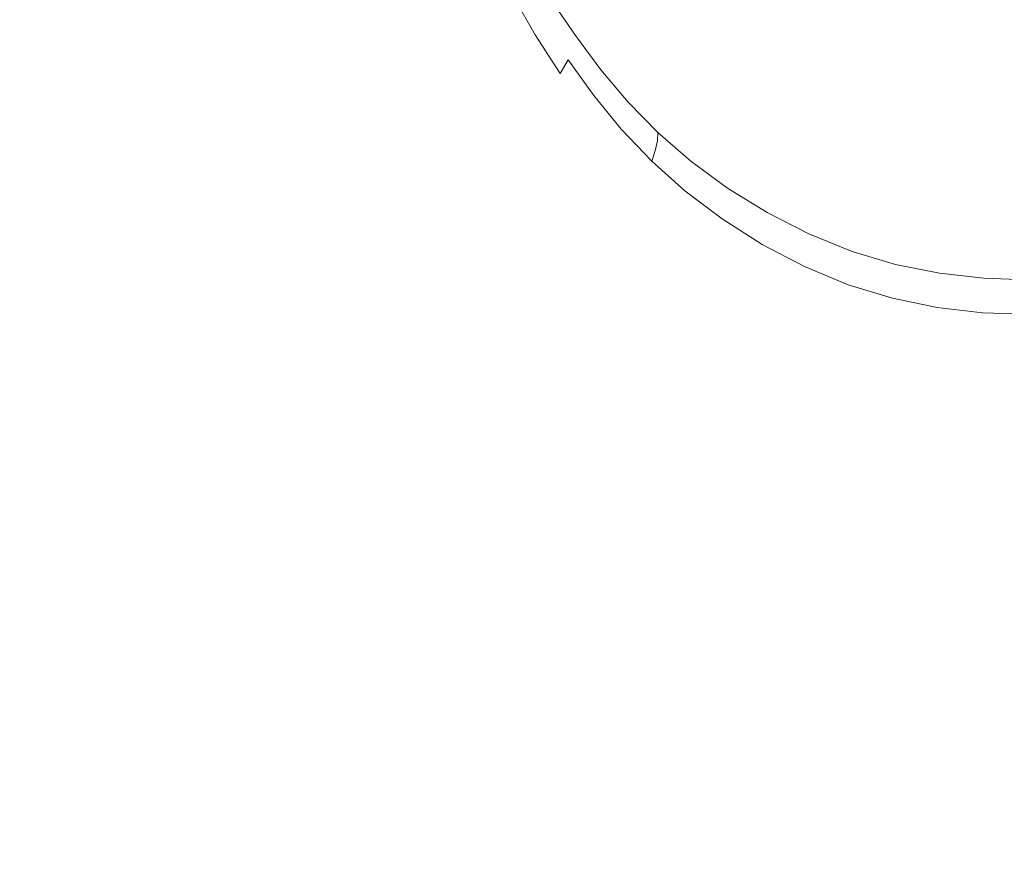
# Model space of a CAD drawing. Extents: x -189 to 188, y -561 to 0.
# Drawn here: x -69 to -2, y -395 to -338 of the extents above; entities that cross this region are included whole.
import ezdxf

# ---------------------------------------------------------------- set-up
doc = ezdxf.new("R2010")
doc.units = 0
doc.header["$LTSCALE"] = 500
doc.header["$MEASUREMENT"] = 0
doc.layers.add('EXC-CERAMIKA', color=7, linetype='Continuous')
doc.layers.add('EXC-DESKA', color=7, linetype='Continuous')

msp = doc.modelspace()

# ---------------------------------------------------------------- linework, layer by layer
at = {"layer": 'EXC-CERAMIKA', "lineweight": 0}
for points, invisible_edges in [([(-50.925, -336.679, -245.107), (-35.034, -321.015, -245.107), (-35.393, -338.636, -245.107), (-50.925, -336.679, -245.107)], 15), ([(-22.003, -322.382, -245.107), (-35.393, -338.636, -245.107), (-35.034, -321.015, -245.107), (-22.003, -322.382, -245.107)], 15), ([(-35.393, -338.636, -245.107), (-22.003, -322.382, -245.107), (-22.315, -340.111, -245.107), (-35.393, -338.636, -245.107)], 15), ([(-10.706, -323.246, -245.107), (-22.315, -340.111, -245.107), (-22.003, -322.382, -245.107), (-10.706, -323.246, -245.107)], 15), ([(-22.315, -340.111, -245.107), (-10.706, -323.246, -245.107), (-10.878, -341.044, -245.107), (-22.315, -340.111, -245.107)], 15), ([(-0.253, -323.55, -245.107), (-10.878, -341.044, -245.107), (-10.706, -323.246, -245.107), (-0.253, -323.55, -245.107)], 15), ([(-10.878, -341.044, -245.107), (-0.253, -323.55, -245.107), (-0.253, -341.375, -245.107), (-10.878, -341.044, -245.107)], 15), ([(-66.3, -336.392, -157.404), (-77.112, -332.031, -148.196), (-76.596, -341.904, -148.741), (-66.3, -336.392, -157.404)], 15), ([(-45.862, -342.089, -169.687), (-42.628, -333.412, -172.721), (-47.393, -337.544, -169.581), (-45.862, -342.089, -169.687)], 15), ([(-42.628, -333.412, -172.721), (-45.862, -342.089, -169.687), (-41.175, -337.322, -172.777), (-42.628, -333.412, -172.721)], 15), ([(-50.925, -336.679, -245.107), (-69.503, -351.044, -245.107), (-69.753, -334.296, -245.107), (-50.925, -336.679, -245.107)], 15), ([(-39.565, -340.9, -172.816), (-38.409, -334.5, -174.729), (-41.175, -337.322, -172.777), (-39.565, -340.9, -172.816)], 15), ([(-38.409, -334.5, -174.729), (-39.565, -340.9, -172.816), (-36.862, -337.734, -174.748), (-38.409, -334.5, -174.729)], 15), ([(-33.893, -338.914, -176.063), (-34.925, -335.318, -177.247), (-35.503, -336.093, -176.058), (-33.893, -338.914, -176.063)], 11), ([(-33.003, -337.441, -178.816), (-34.925, -335.318, -177.247), (-33.331, -338.062, -177.249), (-33.003, -337.441, -178.816)], 15), ([(-34.925, -335.318, -177.247), (-33.893, -338.914, -176.063), (-33.331, -338.062, -177.249), (-34.925, -335.318, -177.247)], 15), ([(-76.596, -341.904, -148.741), (-65.237, -344.298, -157.825), (-66.3, -336.392, -157.404), (-76.596, -341.904, -148.741)], 15), ([(-69.503, -351.044, -245.107), (-50.925, -336.679, -245.107), (-51.065, -353.322, -245.107), (-69.503, -351.044, -245.107)], 15), ([(-56.081, -337.826, -164.522), (-66.3, -336.392, -157.404), (-65.237, -344.298, -157.825), (-56.081, -337.826, -164.522)], 15), ([(-35.393, -338.636, -245.107), (-51.065, -353.322, -245.107), (-50.925, -336.679, -245.107), (-35.393, -338.636, -245.107)], 15), ([(-35.221, -340.718, -174.76), (-35.503, -336.093, -176.058), (-36.862, -337.734, -174.748), (-35.221, -340.718, -174.76)], 15), ([(-35.503, -336.093, -176.058), (-35.221, -340.718, -174.76), (-33.893, -338.914, -176.063), (-35.503, -336.093, -176.058)], 15), ([(-32.846, -336.955, -180.905), (-31.143, -338.974, -183.659), (-32.8, -336.521, -183.659), (-32.846, -336.955, -180.905)], 13), ([(-44.143, -346.251, -169.76), (-41.175, -337.322, -172.777), (-45.862, -342.089, -169.687), (-44.143, -346.251, -169.76)], 15), ([(-41.175, -337.322, -172.777), (-44.143, -346.251, -169.76), (-39.565, -340.9, -172.816), (-41.175, -337.322, -172.777)], 15), ([(-33.003, -337.441, -178.816), (-31.175, -339.437, -180.905), (-32.846, -336.955, -180.905), (-33.003, -337.441, -178.816)], 15), ([(-31.143, -338.974, -183.659), (-32.846, -336.955, -180.905), (-31.175, -339.437, -180.905), (-31.143, -338.974, -183.659)], 15), ([(-65.237, -344.298, -157.825), (-54.69, -343.871, -164.773), (-56.081, -337.826, -164.522), (-65.237, -344.298, -157.825)], 15), ([(-47.393, -337.544, -169.581), (-56.081, -337.826, -164.522), (-54.69, -343.871, -164.773), (-47.393, -337.544, -169.581)], 15), ([(-54.69, -343.871, -164.773), (-45.862, -342.089, -169.687), (-47.393, -337.544, -169.581), (-54.69, -343.871, -164.773)], 15), ([(-37.815, -344.199, -172.84), (-36.862, -337.734, -174.748), (-39.565, -340.9, -172.816), (-37.815, -344.199, -172.84)], 15), ([(-36.862, -337.734, -174.748), (-37.815, -344.199, -172.84), (-35.221, -340.718, -174.76), (-36.862, -337.734, -174.748)], 15), ([(-33.331, -338.062, -177.249), (-31.331, -339.957, -178.816), (-33.003, -337.441, -178.816), (-33.331, -338.062, -177.249)], 15), ([(-31.175, -339.437, -180.905), (-33.003, -337.441, -178.816), (-31.331, -339.957, -178.816), (-31.175, -339.437, -180.905)], 15), ([(-51.065, -353.322, -245.107), (-35.393, -338.636, -245.107), (-35.69, -355.205, -245.107), (-51.065, -353.322, -245.107)], 15), ([(-22.315, -340.111, -245.107), (-35.69, -355.205, -245.107), (-35.393, -338.636, -245.107), (-22.315, -340.111, -245.107)], 15), ([(-32.19, -341.548, -176.066), (-33.331, -338.062, -177.249), (-33.893, -338.914, -176.063), (-32.19, -341.548, -176.066)], 11), ([(-31.331, -339.957, -178.816), (-33.331, -338.062, -177.249), (-31.643, -340.63, -177.251), (-31.331, -339.957, -178.816)], 15), ([(-33.331, -338.062, -177.249), (-32.19, -341.548, -176.066), (-31.643, -340.63, -177.251), (-33.331, -338.062, -177.249)], 13), ([(-33.44, -343.5, -174.766), (-33.893, -338.914, -176.063), (-35.221, -340.718, -174.76), (-33.44, -343.5, -174.766)], 15), ([(-33.893, -338.914, -176.063), (-33.44, -343.5, -174.766), (-32.19, -341.548, -176.066), (-33.893, -338.914, -176.063)], 15), ([(-31.175, -339.437, -180.905), (-29.409, -341.302, -183.659), (-31.143, -338.974, -183.659), (-31.175, -339.437, -180.905)], 13), ([(-31.643, -340.63, -177.251), (-29.596, -342.347, -178.817), (-31.331, -339.957, -178.816), (-31.643, -340.63, -177.251)], 15), ([(-31.331, -339.957, -178.816), (-29.44, -341.794, -180.905), (-31.175, -339.437, -180.905), (-31.331, -339.957, -178.816)], 15), ([(-29.44, -341.794, -180.905), (-31.331, -339.957, -178.816), (-29.596, -342.347, -178.817), (-29.44, -341.794, -180.905)], 15), ([(-29.409, -341.302, -183.659), (-31.175, -339.437, -180.905), (-29.44, -341.794, -180.905), (-29.409, -341.302, -183.659)], 15), ([(-35.94, -347.267, -172.853), (-35.221, -340.718, -174.76), (-37.815, -344.199, -172.84), (-35.94, -347.267, -172.853)], 15), ([(-35.221, -340.718, -174.76), (-35.94, -347.267, -172.853), (-33.44, -343.5, -174.766), (-35.221, -340.718, -174.76)], 15), ([(-35.69, -355.205, -245.107), (-22.315, -340.111, -245.107), (-22.596, -356.63, -245.107), (-35.69, -355.205, -245.107)], 15), ([(-30.393, -344.044, -176.068), (-31.643, -340.63, -177.251), (-32.19, -341.548, -176.066), (-30.393, -344.044, -176.068)], 15), ([(-29.596, -342.347, -178.817), (-31.643, -340.63, -177.251), (-29.893, -343.064, -177.251), (-29.596, -342.347, -178.817)], 13), ([(-31.643, -340.63, -177.251), (-30.393, -344.044, -176.068), (-29.893, -343.064, -177.251), (-31.643, -340.63, -177.251)], 15), ([(-10.878, -341.044, -245.107), (-22.596, -356.63, -245.107), (-22.315, -340.111, -245.107), (-10.878, -341.044, -245.107)], 15), ([(-42.268, -350.083, -169.805), (-39.565, -340.9, -172.816), (-44.143, -346.251, -169.76), (-42.268, -350.083, -169.805)], 15), ([(-39.565, -340.9, -172.816), (-42.268, -350.083, -169.805), (-37.815, -344.199, -172.84), (-39.565, -340.9, -172.816)], 15), ([(-29.44, -341.794, -180.905), (-27.55, -343.507, -183.659), (-29.409, -341.302, -183.659), (-29.44, -341.794, -180.905)], 13), ([(-22.596, -356.63, -245.107), (-10.878, -341.044, -245.107), (-11.065, -357.535, -245.107), (-22.596, -356.63, -245.107)], 15), ([(-0.253, -341.375, -245.107), (-11.065, -357.535, -245.107), (-10.878, -341.044, -245.107), (-0.253, -341.375, -245.107)], 15), ([(-11.065, -357.535, -245.107), (-0.253, -341.375, -245.107), (-0.253, -357.857, -245.107), (-11.065, -357.535, -245.107)], 15), ([(-65.237, -344.298, -157.825), (-76.596, -341.904, -148.741), (-75.518, -351.361, -149.264), (-65.237, -344.298, -157.825)], 15), ([(-31.596, -346.128, -174.769), (-32.19, -341.548, -176.066), (-33.44, -343.5, -174.766), (-31.596, -346.128, -174.769)], 15), ([(-32.19, -341.548, -176.066), (-31.596, -346.128, -174.769), (-30.393, -344.044, -176.068), (-32.19, -341.548, -176.066)], 15), ([(-29.596, -342.347, -178.817), (-27.581, -344.025, -180.905), (-29.44, -341.794, -180.905), (-29.596, -342.347, -178.817)], 15), ([(-27.55, -343.507, -183.659), (-29.44, -341.794, -180.905), (-27.581, -344.025, -180.905), (-27.55, -343.507, -183.659)], 15), ([(-45.862, -342.089, -169.687), (-54.69, -343.871, -164.773), (-53.065, -349.394, -164.955), (-45.862, -342.089, -169.687)], 15), ([(-53.065, -349.394, -164.955), (-44.143, -346.251, -169.76), (-45.862, -342.089, -169.687), (-53.065, -349.394, -164.955)], 15), ([(-29.893, -343.064, -177.251), (-27.721, -344.611, -178.817), (-29.596, -342.347, -178.817), (-29.893, -343.064, -177.251)], 15), ([(-27.581, -344.025, -180.905), (-29.596, -342.347, -178.817), (-27.721, -344.611, -178.817), (-27.581, -344.025, -180.905)], 15), ([(-28.487, -346.406, -176.068), (-29.893, -343.064, -177.251), (-30.393, -344.044, -176.068), (-28.487, -346.406, -176.068)], 15), ([(-27.721, -344.611, -178.817), (-29.893, -343.064, -177.251), (-28.018, -345.367, -177.251), (-27.721, -344.611, -178.817)], 13), ([(-29.893, -343.064, -177.251), (-28.487, -346.406, -176.068), (-28.018, -345.367, -177.251), (-29.893, -343.064, -177.251)], 15), ([(-54.69, -343.871, -164.773), (-65.237, -344.298, -157.825), (-63.815, -351.669, -158.187), (-54.69, -343.871, -164.773)], 15), ([(-63.815, -351.669, -158.187), (-53.065, -349.394, -164.955), (-54.69, -343.871, -164.773), (-63.815, -351.669, -158.187)], 15), ([(-33.956, -350.156, -172.859), (-33.44, -343.5, -174.766), (-35.94, -347.267, -172.853), (-33.956, -350.156, -172.859)], 15), ([(-33.44, -343.5, -174.766), (-33.956, -350.156, -172.859), (-31.596, -346.128, -174.769), (-33.44, -343.5, -174.766)], 15), ([(-29.596, -348.609, -174.77), (-30.393, -344.044, -176.068), (-31.596, -346.128, -174.769), (-29.596, -348.609, -174.77)], 15), ([(-30.393, -344.044, -176.068), (-29.596, -348.609, -174.77), (-28.487, -346.406, -176.068), (-30.393, -344.044, -176.068)], 15), ([(-27.721, -344.611, -178.817), (-25.55, -346.134, -180.905), (-27.581, -344.025, -180.905), (-27.721, -344.611, -178.817)], 15), ([(-27.581, -344.025, -180.905), (-25.518, -345.589, -183.659), (-27.55, -343.507, -183.659), (-27.581, -344.025, -180.905)], 13), ([(-25.518, -345.589, -183.659), (-27.581, -344.025, -180.905), (-25.55, -346.134, -180.905), (-25.518, -345.589, -183.659)], 15), ([(-75.518, -351.361, -149.264), (-63.815, -351.669, -158.187), (-65.237, -344.298, -157.825), (-75.518, -351.361, -149.264)], 15), ([(-40.206, -353.634, -169.831), (-37.815, -344.199, -172.84), (-42.268, -350.083, -169.805), (-40.206, -353.634, -169.831)], 15), ([(-37.815, -344.199, -172.84), (-40.206, -353.634, -169.831), (-35.94, -347.267, -172.853), (-37.815, -344.199, -172.84)], 15), ([(-28.018, -345.367, -177.251), (-25.69, -346.746, -178.817), (-27.721, -344.611, -178.817), (-28.018, -345.367, -177.251)], 15), ([(-25.55, -346.134, -180.905), (-27.721, -344.611, -178.817), (-25.69, -346.746, -178.817), (-25.55, -346.134, -180.905)], 15), ([(-26.393, -348.626, -176.068), (-28.018, -345.367, -177.251), (-28.487, -346.406, -176.068), (-26.393, -348.626, -176.068)], 15), ([(-25.69, -346.746, -178.817), (-28.018, -345.367, -177.251), (-25.94, -347.539, -177.251), (-25.69, -346.746, -178.817)], 13), ([(-28.018, -345.367, -177.251), (-26.393, -348.626, -176.068), (-25.94, -347.539, -177.251), (-28.018, -345.367, -177.251)], 15), ([(-25.55, -346.134, -180.905), (-23.284, -347.55, -183.659), (-25.518, -345.589, -183.659), (-25.55, -346.134, -180.905)], 9), ([(-44.143, -346.251, -169.76), (-53.065, -349.394, -164.955), (-51.175, -354.449, -165.079), (-44.143, -346.251, -169.76)], 15), ([(-51.175, -354.449, -165.079), (-42.268, -350.083, -169.805), (-44.143, -346.251, -169.76), (-51.175, -354.449, -165.079)], 15), ([(-31.8, -352.867, -172.861), (-31.596, -346.128, -174.769), (-33.956, -350.156, -172.859), (-31.8, -352.867, -172.861)], 15), ([(-31.596, -346.128, -174.769), (-31.8, -352.867, -172.861), (-29.596, -348.609, -174.77), (-31.596, -346.128, -174.769)], 15), ([(-27.425, -350.939, -174.769), (-28.487, -346.406, -176.068), (-29.596, -348.609, -174.77), (-27.425, -350.939, -174.769)], 15), ([(-28.487, -346.406, -176.068), (-27.425, -350.939, -174.769), (-26.393, -348.626, -176.068), (-28.487, -346.406, -176.068)], 15), ([(-25.94, -347.539, -177.251), (-23.425, -348.755, -178.817), (-25.69, -346.746, -178.817), (-25.94, -347.539, -177.251)], 11), ([(-25.69, -346.746, -178.817), (-23.315, -348.119, -180.905), (-25.55, -346.134, -180.905), (-25.69, -346.746, -178.817)], 11), ([(-23.315, -348.119, -180.905), (-25.69, -346.746, -178.817), (-23.425, -348.755, -178.817), (-23.315, -348.119, -180.905)], 15), ([(-23.284, -347.55, -183.659), (-25.55, -346.134, -180.905), (-23.315, -348.119, -180.905), (-23.284, -347.55, -183.659)], 15), ([(-37.971, -356.958, -169.842), (-35.94, -347.267, -172.853), (-40.206, -353.634, -169.831), (-37.971, -356.958, -169.842)], 15), ([(-35.94, -347.267, -172.853), (-37.971, -356.958, -169.842), (-33.956, -350.156, -172.859), (-35.94, -347.267, -172.853)], 15), ([(-24.096, -350.714, -176.067), (-25.94, -347.539, -177.251), (-26.393, -348.626, -176.068), (-24.096, -350.714, -176.067)], 15), ([(-23.425, -348.755, -178.817), (-25.94, -347.539, -177.251), (-23.675, -349.582, -177.251), (-23.425, -348.755, -178.817)], 13), ([(-25.94, -347.539, -177.251), (-24.096, -350.714, -176.067), (-23.675, -349.582, -177.251), (-25.94, -347.539, -177.251)], 15), ([(-23.315, -348.119, -180.905), (-20.768, -349.39, -183.659), (-23.284, -347.55, -183.659), (-23.315, -348.119, -180.905)], 13), ([(-29.471, -355.402, -172.859), (-29.596, -348.609, -174.77), (-31.8, -352.867, -172.861), (-29.471, -355.402, -172.859)], 15), ([(-29.596, -348.609, -174.77), (-29.471, -355.402, -172.859), (-27.425, -350.939, -174.769), (-29.596, -348.609, -174.77)], 15), ([(-25.05, -353.121, -174.769), (-26.393, -348.626, -176.068), (-27.425, -350.939, -174.769), (-25.05, -353.121, -174.769)], 15), ([(-26.393, -348.626, -176.068), (-25.05, -353.121, -174.769), (-24.096, -350.714, -176.067), (-26.393, -348.626, -176.068)], 15), ([(-23.675, -349.582, -177.251), (-20.925, -350.638, -178.817), (-23.425, -348.755, -178.817), (-23.675, -349.582, -177.251)], 15), ([(-23.425, -348.755, -178.817), (-20.815, -349.976, -180.905), (-23.315, -348.119, -180.905), (-23.425, -348.755, -178.817)], 15), ([(-20.815, -349.976, -180.905), (-23.425, -348.755, -178.817), (-20.925, -350.638, -178.817), (-20.815, -349.976, -180.905)], 15), ([(-20.768, -349.39, -183.659), (-23.315, -348.119, -180.905), (-20.815, -349.976, -180.905), (-20.768, -349.39, -183.659)], 15), ([(-53.065, -349.394, -164.955), (-63.815, -351.669, -158.187), (-62.034, -358.402, -158.449), (-53.065, -349.394, -164.955)], 15), ([(-62.034, -358.402, -158.449), (-51.175, -354.449, -165.079), (-53.065, -349.394, -164.955), (-62.034, -358.402, -158.449)], 15), ([(-20.815, -349.976, -180.905), (-18.065, -351.06, -183.659), (-20.768, -349.39, -183.659), (-20.815, -349.976, -180.905)], 13), ([(-42.268, -350.083, -169.805), (-51.175, -354.449, -165.079), (-49.065, -359.095, -165.157), (-42.268, -350.083, -169.805)], 15), ([(-49.065, -359.095, -165.157), (-40.206, -353.634, -169.831), (-42.268, -350.083, -169.805), (-49.065, -359.095, -165.157)], 15), ([(-21.503, -352.666, -176.068), (-23.675, -349.582, -177.251), (-24.096, -350.714, -176.067), (-21.503, -352.666, -176.068)], 15), ([(-20.925, -350.638, -178.817), (-23.675, -349.582, -177.251), (-21.143, -351.494, -177.251), (-20.925, -350.638, -178.817)], 13), ([(-23.675, -349.582, -177.251), (-21.503, -352.666, -176.068), (-21.143, -351.494, -177.251), (-23.675, -349.582, -177.251)], 15), ([(-20.925, -350.638, -178.817), (-18.096, -351.667, -180.905), (-20.815, -349.976, -180.905), (-20.925, -350.638, -178.817)], 15), ([(-18.065, -351.06, -183.659), (-20.815, -349.976, -180.905), (-18.096, -351.667, -180.905), (-18.065, -351.06, -183.659)], 15), ([(-35.565, -360.064, -169.844), (-33.956, -350.156, -172.859), (-37.971, -356.958, -169.842), (-35.565, -360.064, -169.844)], 15), ([(-33.956, -350.156, -172.859), (-35.565, -360.064, -169.844), (-31.8, -352.867, -172.861), (-33.956, -350.156, -172.859)], 15), ([(-22.409, -355.154, -174.769), (-24.096, -350.714, -176.067), (-25.05, -353.121, -174.769), (-22.409, -355.154, -174.769)], 15), ([(-24.096, -350.714, -176.067), (-22.409, -355.154, -174.769), (-21.503, -352.666, -176.068), (-24.096, -350.714, -176.067)], 15), ([(-21.143, -351.494, -177.251), (-18.206, -352.349, -178.817), (-20.925, -350.638, -178.817), (-21.143, -351.494, -177.251)], 15), ([(-18.096, -351.667, -180.905), (-20.925, -350.638, -178.817), (-18.206, -352.349, -178.817), (-18.096, -351.667, -180.905)], 15), ([(-87.846, -364.941, -245.107), (-69.503, -351.044, -245.107), (-68.987, -367.035, -245.107), (-87.846, -364.941, -245.107)], 15), ([(-63.815, -351.669, -158.187), (-75.518, -351.361, -149.264), (-73.987, -360.214, -149.714), (-63.815, -351.669, -158.187)], 15), ([(-51.065, -353.322, -245.107), (-68.987, -367.035, -245.107), (-69.503, -351.044, -245.107), (-51.065, -353.322, -245.107)], 15), ([(-26.94, -357.767, -172.858), (-27.425, -350.939, -174.769), (-29.471, -355.402, -172.859), (-26.94, -357.767, -172.858)], 15), ([(-27.425, -350.939, -174.769), (-26.94, -357.767, -172.858), (-25.05, -353.121, -174.769), (-27.425, -350.939, -174.769)], 15), ([(-18.096, -351.667, -180.905), (-15.221, -352.515, -183.659), (-18.065, -351.06, -183.659), (-18.096, -351.667, -180.905)], 13), ([(-73.987, -360.214, -149.714), (-62.034, -358.402, -158.449), (-63.815, -351.669, -158.187), (-73.987, -360.214, -149.714)], 15), ([(-18.753, -354.435, -176.069), (-21.143, -351.494, -177.251), (-21.503, -352.666, -176.068), (-18.753, -354.435, -176.069)], 15), ([(-18.206, -352.349, -178.817), (-21.143, -351.494, -177.251), (-18.409, -353.232, -177.252), (-18.206, -352.349, -178.817)], 13), ([(-21.143, -351.494, -177.251), (-18.753, -354.435, -176.069), (-18.409, -353.232, -177.252), (-21.143, -351.494, -177.251)], 15), ([(-18.206, -352.349, -178.817), (-15.237, -353.14, -180.905), (-18.096, -351.667, -180.905), (-18.206, -352.349, -178.817)], 15), ([(-15.221, -352.515, -183.659), (-18.096, -351.667, -180.905), (-15.237, -353.14, -180.905), (-15.221, -352.515, -183.659)], 15), ([(-19.565, -356.996, -174.771), (-21.503, -352.666, -176.068), (-22.409, -355.154, -174.769), (-19.565, -356.996, -174.771)], 15), ([(-21.503, -352.666, -176.068), (-19.565, -356.996, -174.771), (-18.753, -354.435, -176.069), (-21.503, -352.666, -176.068)], 15), ([(-18.409, -353.232, -177.252), (-15.346, -353.839, -178.817), (-18.206, -352.349, -178.817), (-18.409, -353.232, -177.252)], 15), ([(-15.237, -353.14, -180.905), (-18.206, -352.349, -178.817), (-15.346, -353.839, -178.817), (-15.237, -353.14, -180.905)], 15), ([(-15.237, -353.14, -180.905), (-12.268, -353.71, -183.659), (-15.221, -352.515, -183.659), (-15.237, -353.14, -180.905)], 13), ([(-68.987, -367.035, -245.107), (-51.065, -353.322, -245.107), (-51.065, -369.042, -245.107), (-68.987, -367.035, -245.107)], 15), ([(-35.69, -355.205, -245.107), (-51.065, -369.042, -245.107), (-51.065, -353.322, -245.107), (-35.69, -355.205, -245.107)], 15), ([(-32.971, -362.949, -169.842), (-31.8, -352.867, -172.861), (-35.565, -360.064, -169.844), (-32.971, -362.949, -169.842)], 15), ([(-31.8, -352.867, -172.861), (-32.971, -362.949, -169.842), (-29.471, -355.402, -172.859), (-31.8, -352.867, -172.861)], 15), ([(-24.143, -359.96, -172.859), (-25.05, -353.121, -174.769), (-26.94, -357.767, -172.858), (-24.143, -359.96, -172.859)], 15), ([(-25.05, -353.121, -174.769), (-24.143, -359.96, -172.859), (-22.409, -355.154, -174.769), (-25.05, -353.121, -174.769)], 15), ([(-15.831, -355.978, -176.07), (-18.409, -353.232, -177.252), (-18.753, -354.435, -176.069), (-15.831, -355.978, -176.07)], 15), ([(-15.346, -353.839, -178.817), (-18.409, -353.232, -177.252), (-15.518, -354.742, -177.253), (-15.346, -353.839, -178.817)], 13), ([(-18.409, -353.232, -177.252), (-15.831, -355.978, -176.07), (-15.518, -354.742, -177.253), (-18.409, -353.232, -177.252)], 15), ([(-15.346, -353.839, -178.817), (-12.284, -354.349, -180.906), (-15.237, -353.14, -180.905), (-15.346, -353.839, -178.817)], 15), ([(-12.268, -353.71, -183.659), (-15.237, -353.14, -180.905), (-12.284, -354.349, -180.906), (-12.268, -353.71, -183.659)], 15), ([(-40.206, -353.634, -169.831), (-49.065, -359.095, -165.157), (-46.706, -363.386, -165.201), (-40.206, -353.634, -169.831)], 15), ([(-46.706, -363.386, -165.201), (-37.971, -356.958, -169.842), (-40.206, -353.634, -169.831), (-46.706, -363.386, -165.201)], 15), ([(-15.518, -354.742, -177.253), (-12.378, -355.062, -178.818), (-15.346, -353.839, -178.817), (-15.518, -354.742, -177.253)], 15), ([(-12.284, -354.349, -180.906), (-15.346, -353.839, -178.817), (-12.378, -355.062, -178.818), (-12.284, -354.349, -180.906)], 15), ([(-12.284, -354.349, -180.906), (-9.3, -354.597, -183.659), (-12.268, -353.71, -183.659), (-12.284, -354.349, -180.906)], 13), ([(-51.175, -354.449, -165.079), (-62.034, -358.402, -158.449), (-59.925, -364.56, -158.629), (-51.175, -354.449, -165.079)], 15), ([(-59.925, -364.56, -158.629), (-49.065, -359.095, -165.157), (-51.175, -354.449, -165.079), (-59.925, -364.56, -158.629)], 15), ([(-16.55, -358.599, -174.774), (-18.753, -354.435, -176.069), (-19.565, -356.996, -174.771), (-16.55, -358.599, -174.774)], 15), ([(-18.753, -354.435, -176.069), (-16.55, -358.599, -174.774), (-15.831, -355.978, -176.07), (-18.753, -354.435, -176.069)], 15), ([(-12.8, -357.244, -176.072), (-15.518, -354.742, -177.253), (-15.831, -355.978, -176.07), (-12.8, -357.244, -176.072)], 15), ([(-12.378, -355.062, -178.818), (-15.518, -354.742, -177.253), (-12.534, -355.984, -177.254), (-12.378, -355.062, -178.818)], 13), ([(-15.518, -354.742, -177.253), (-12.8, -357.244, -176.072), (-12.534, -355.984, -177.254), (-15.518, -354.742, -177.253)], 15), ([(-12.378, -355.062, -178.818), (-9.315, -355.244, -180.906), (-12.284, -354.349, -180.906), (-12.378, -355.062, -178.818)], 15), ([(-9.3, -354.597, -183.659), (-12.284, -354.349, -180.906), (-9.315, -355.244, -180.906), (-9.3, -354.597, -183.659)], 15), ([(-9.315, -355.244, -180.906), (-6.3, -355.199, -183.659), (-9.3, -354.597, -183.659), (-9.315, -355.244, -180.906)], 13), ([(-51.065, -369.042, -245.107), (-35.69, -355.205, -245.107), (-35.925, -370.712, -245.107), (-51.065, -369.042, -245.107)], 15), ([(-22.596, -356.63, -245.107), (-35.925, -370.712, -245.107), (-35.69, -355.205, -245.107), (-22.596, -356.63, -245.107)], 15), ([(-30.159, -365.621, -169.839), (-29.471, -355.402, -172.859), (-32.971, -362.949, -169.842), (-30.159, -365.621, -169.839)], 15), ([(-29.471, -355.402, -172.859), (-30.159, -365.621, -169.839), (-26.94, -357.767, -172.858), (-29.471, -355.402, -172.859)], 15), ([(-21.143, -361.939, -172.863), (-22.409, -355.154, -174.769), (-24.143, -359.96, -172.859), (-21.143, -361.939, -172.863)], 15), ([(-22.409, -355.154, -174.769), (-21.143, -361.939, -172.863), (-19.565, -356.996, -174.771), (-22.409, -355.154, -174.769)], 15), ([(-12.534, -355.984, -177.254), (-9.378, -355.97, -178.818), (-12.378, -355.062, -178.818), (-12.534, -355.984, -177.254)], 15), ([(-9.315, -355.244, -180.906), (-12.378, -355.062, -178.818), (-9.378, -355.97, -178.818), (-9.315, -355.244, -180.906)], 15), ([(-9.378, -355.97, -178.818), (-6.315, -355.855, -180.906), (-9.315, -355.244, -180.906), (-9.378, -355.97, -178.818)], 15), ([(-6.3, -355.199, -183.659), (-9.315, -355.244, -180.906), (-6.315, -355.855, -180.906), (-6.3, -355.199, -183.659)], 15), ([(-6.315, -355.855, -180.906), (-3.284, -355.542, -183.659), (-6.3, -355.199, -183.659), (-6.315, -355.855, -180.906)], 13), ([(-13.409, -359.916, -174.779), (-15.831, -355.978, -176.07), (-16.55, -358.599, -174.774), (-13.409, -359.916, -174.779)], 15), ([(-15.831, -355.978, -176.07), (-13.409, -359.916, -174.779), (-12.8, -357.244, -176.072), (-15.831, -355.978, -176.07)], 15), ([(-12.8, -357.244, -176.072), (-9.503, -356.908, -177.255), (-12.534, -355.984, -177.254), (-12.8, -357.244, -176.072)], 15), ([(-9.378, -355.97, -178.818), (-12.534, -355.984, -177.254), (-9.503, -356.908, -177.255), (-9.378, -355.97, -178.818)], 13), ([(-9.503, -356.908, -177.255), (-6.346, -356.587, -178.819), (-9.378, -355.97, -178.818), (-9.503, -356.908, -177.255)], 15), ([(-6.315, -355.855, -180.906), (-9.378, -355.97, -178.818), (-6.346, -356.587, -178.819), (-6.315, -355.855, -180.906)], 15), ([(-6.346, -356.587, -178.819), (-3.315, -356.201, -180.906), (-6.315, -355.855, -180.906), (-6.346, -356.587, -178.819)], 15), ([(-3.284, -355.542, -183.659), (-6.315, -355.855, -180.906), (-3.315, -356.201, -180.906), (-3.284, -355.542, -183.659)], 15), ([(-3.315, -356.201, -180.906), (-0.253, -355.648, -183.659), (-3.284, -355.542, -183.659), (-3.315, -356.201, -180.906)], 13), ([(-0.253, -355.648, -183.659), (-3.315, -356.201, -180.906), (-0.253, -356.308, -180.906), (-0.253, -355.648, -183.659)], 15), ([(-11.065, -357.535, -245.107), (-35.925, -370.712, -245.107), (-22.596, -356.63, -245.107), (-11.065, -357.535, -245.107)], 15), ([(-6.346, -356.587, -178.819), (-9.503, -356.908, -177.255), (-6.456, -357.535, -177.257), (-6.346, -356.587, -178.819)], 13), ([(-6.456, -357.535, -177.257), (-3.331, -356.939, -178.819), (-6.346, -356.587, -178.819), (-6.456, -357.535, -177.257)], 15), ([(-3.315, -356.201, -180.906), (-6.346, -356.587, -178.819), (-3.331, -356.939, -178.819), (-3.315, -356.201, -180.906)], 15), ([(-3.331, -356.939, -178.819), (-0.253, -356.308, -180.906), (-3.315, -356.201, -180.906), (-3.331, -356.939, -178.819)], 15), ([(-0.253, -356.308, -180.906), (-3.331, -356.939, -178.819), (-0.253, -357.048, -178.819), (-0.253, -356.308, -180.906)], 15), ([(-37.971, -356.958, -169.842), (-46.706, -363.386, -165.201), (-44.128, -367.382, -165.22), (-37.971, -356.958, -169.842)], 15), ([(-44.128, -367.382, -165.22), (-35.565, -360.064, -169.844), (-37.971, -356.958, -169.842), (-44.128, -367.382, -165.22)], 15), ([(-17.956, -363.658, -172.87), (-19.565, -356.996, -174.771), (-21.143, -361.939, -172.863), (-17.956, -363.658, -172.87)], 15), ([(-19.565, -356.996, -174.771), (-17.956, -363.658, -172.87), (-16.55, -358.599, -174.774), (-19.565, -356.996, -174.771)], 15), ([(-13.409, -359.916, -174.779), (-9.721, -358.185, -176.075), (-12.8, -357.244, -176.072), (-13.409, -359.916, -174.779)], 15), ([(-9.503, -356.908, -177.255), (-12.8, -357.244, -176.072), (-9.721, -358.185, -176.075), (-9.503, -356.908, -177.255)], 15), ([(-9.721, -358.185, -176.075), (-6.456, -357.535, -177.257), (-9.503, -356.908, -177.255), (-9.721, -358.185, -176.075)], 15), ([(-3.331, -356.939, -178.819), (-6.456, -357.535, -177.257), (-3.362, -357.892, -177.258), (-3.331, -356.939, -178.819)], 13), ([(-3.362, -357.892, -177.258), (-0.253, -357.048, -178.819), (-3.331, -356.939, -178.819), (-3.362, -357.892, -177.258)], 15), ([(-0.253, -357.048, -178.819), (-3.362, -357.892, -177.258), (-0.253, -358.003, -177.258), (-0.253, -357.048, -178.819)], 13), ([(-35.925, -370.712, -245.107), (-11.065, -357.535, -245.107), (-11.221, -372.796, -245.107), (-35.925, -370.712, -245.107)], 15), ([(-27.112, -368.082, -169.842), (-26.94, -357.767, -172.858), (-30.159, -365.621, -169.839), (-27.112, -368.082, -169.842)], 15), ([(-26.94, -357.767, -172.858), (-27.112, -368.082, -169.842), (-24.143, -359.96, -172.859), (-26.94, -357.767, -172.858)], 15), ([(-9.721, -358.185, -176.075), (-13.409, -359.916, -174.779), (-10.19, -360.9, -174.785), (-9.721, -358.185, -176.075)], 15), ([(-0.253, -357.857, -245.107), (-11.221, -372.796, -245.107), (-11.065, -357.535, -245.107), (-0.253, -357.857, -245.107)], 15), ([(-11.221, -372.796, -245.107), (-0.253, -357.857, -245.107), (-0.253, -373.087, -245.107), (-11.221, -372.796, -245.107)], 15), ([(-10.19, -360.9, -174.785), (-6.596, -358.83, -176.078), (-9.721, -358.185, -176.075), (-10.19, -360.9, -174.785)], 15), ([(-6.456, -357.535, -177.257), (-9.721, -358.185, -176.075), (-6.596, -358.83, -176.078), (-6.456, -357.535, -177.257)], 15), ([(-6.596, -358.83, -176.078), (-3.362, -357.892, -177.258), (-6.456, -357.535, -177.257), (-6.596, -358.83, -176.078)], 15), ([(-3.362, -357.892, -177.258), (-6.596, -358.83, -176.078), (-3.44, -359.195, -176.08), (-3.362, -357.892, -177.258)], 15), ([(-3.44, -359.195, -176.08), (-0.253, -358.003, -177.258), (-3.362, -357.892, -177.258), (-3.44, -359.195, -176.08)], 15), ([(-0.253, -358.003, -177.258), (-3.44, -359.195, -176.08), (-0.253, -359.31, -176.081), (-0.253, -358.003, -177.258)], 15), ([(-62.034, -358.402, -158.449), (-73.987, -360.214, -149.714), (-72.034, -368.287, -150.04), (-62.034, -358.402, -158.449)], 15), ([(-72.034, -368.287, -150.04), (-59.925, -364.56, -158.629), (-62.034, -358.402, -158.449), (-72.034, -368.287, -150.04)], 15), ([(-14.612, -365.074, -172.88), (-16.55, -358.599, -174.774), (-17.956, -363.658, -172.87), (-14.612, -365.074, -172.88)], 15), ([(-16.55, -358.599, -174.774), (-14.612, -365.074, -172.88), (-13.409, -359.916, -174.779), (-16.55, -358.599, -174.774)], 15), ([(-6.596, -358.83, -176.078), (-10.19, -360.9, -174.785), (-6.925, -361.576, -174.792), (-6.596, -358.83, -176.078)], 15), ([(-6.925, -361.576, -174.792), (-3.44, -359.195, -176.08), (-6.596, -358.83, -176.078), (-6.925, -361.576, -174.792)], 15), ([(-49.065, -359.095, -165.157), (-59.925, -364.56, -158.629), (-57.534, -370.208, -158.741), (-49.065, -359.095, -165.157)], 15), ([(-57.534, -370.208, -158.741), (-46.706, -363.386, -165.201), (-49.065, -359.095, -165.157), (-57.534, -370.208, -158.741)], 15), ([(-3.44, -359.195, -176.08), (-6.925, -361.576, -174.792), (-3.596, -361.962, -174.797), (-3.44, -359.195, -176.08)], 15), ([(-3.596, -361.962, -174.797), (-0.253, -359.31, -176.081), (-3.44, -359.195, -176.08), (-3.596, -361.962, -174.797)], 15), ([(-0.253, -359.31, -176.081), (-3.596, -361.962, -174.797), (-0.253, -362.083, -174.799), (-0.253, -359.31, -176.081)], 15), ([(-35.565, -360.064, -169.844), (-44.128, -367.382, -165.22), (-41.331, -371.087, -165.224), (-35.565, -360.064, -169.844)], 15), ([(-41.331, -371.087, -165.224), (-32.971, -362.949, -169.842), (-35.565, -360.064, -169.844), (-41.331, -371.087, -165.224)], 15), ([(-23.846, -370.292, -169.849), (-24.143, -359.96, -172.859), (-27.112, -368.082, -169.842), (-23.846, -370.292, -169.849)], 15), ([(-24.143, -359.96, -172.859), (-23.846, -370.292, -169.849), (-21.143, -361.939, -172.863), (-24.143, -359.96, -172.859)], 15), ([(-14.612, -365.074, -172.88), (-10.19, -360.9, -174.785), (-13.409, -359.916, -174.779), (-14.612, -365.074, -172.88)], 15), ([(-10.19, -360.9, -174.785), (-14.612, -365.074, -172.88), (-11.143, -366.138, -172.893), (-10.19, -360.9, -174.785)], 15), ([(-11.143, -366.138, -172.893), (-6.925, -361.576, -174.792), (-10.19, -360.9, -174.785), (-11.143, -366.138, -172.893)], 15), ([(-20.362, -372.21, -169.862), (-21.143, -361.939, -172.863), (-23.846, -370.292, -169.849), (-20.362, -372.21, -169.862)], 15), ([(-21.143, -361.939, -172.863), (-20.362, -372.21, -169.862), (-17.956, -363.658, -172.87), (-21.143, -361.939, -172.863)], 15), ([(-6.925, -361.576, -174.792), (-11.143, -366.138, -172.893), (-7.565, -366.876, -172.907), (-6.925, -361.576, -174.792)], 15), ([(-7.565, -366.876, -172.907), (-3.596, -361.962, -174.797), (-6.925, -361.576, -174.792), (-7.565, -366.876, -172.907)], 15), ([(-3.596, -361.962, -174.797), (-7.565, -366.876, -172.907), (-3.94, -367.304, -172.917), (-3.596, -361.962, -174.797)], 15), ([(-3.94, -367.304, -172.917), (-0.253, -362.083, -174.799), (-3.596, -361.962, -174.797), (-3.94, -367.304, -172.917)], 15), ([(-0.253, -362.083, -174.799), (-3.94, -367.304, -172.917), (-0.253, -367.439, -172.921), (-0.253, -362.083, -174.799)], 15), ([(-46.706, -363.386, -165.201), (-57.534, -370.208, -158.741), (-54.815, -375.408, -158.804), (-46.706, -363.386, -165.201)], 15), ([(-54.815, -375.408, -158.804), (-44.128, -367.382, -165.22), (-46.706, -363.386, -165.201), (-54.815, -375.408, -158.804)], 15), ([(-32.971, -362.949, -169.842), (-41.331, -371.087, -165.224), (-38.331, -374.507, -165.219), (-32.971, -362.949, -169.842)], 15), ([(-38.331, -374.507, -165.219), (-30.159, -365.621, -169.839), (-32.971, -362.949, -169.842), (-38.331, -374.507, -165.219)], 15), ([(-16.659, -373.791, -169.881), (-17.956, -363.658, -172.87), (-20.362, -372.21, -169.862), (-16.659, -373.791, -169.881)], 15), ([(-17.956, -363.658, -172.87), (-16.659, -373.791, -169.881), (-14.612, -365.074, -172.88), (-17.956, -363.658, -172.87)], 15), ([(-59.925, -364.56, -158.629), (-72.034, -368.287, -150.04), (-69.69, -375.656, -150.263), (-59.925, -364.56, -158.629)], 15), ([(-69.69, -375.656, -150.263), (-57.534, -370.208, -158.741), (-59.925, -364.56, -158.629), (-69.69, -375.656, -150.263)], 15), ([(-68.987, -367.035, -245.107), (-86.346, -380.386, -245.107), (-87.846, -364.941, -245.107), (-68.987, -367.035, -245.107)], 15), ([(-16.659, -373.791, -169.881), (-11.143, -366.138, -172.893), (-14.612, -365.074, -172.88), (-16.659, -373.791, -169.881)], 15), ([(-30.159, -365.621, -169.839), (-38.331, -374.507, -165.219), (-35.096, -377.652, -165.215), (-30.159, -365.621, -169.839)], 15), ([(-35.096, -377.652, -165.215), (-27.112, -368.082, -169.842), (-30.159, -365.621, -169.839), (-35.096, -377.652, -165.215)], 15), ([(-11.143, -366.138, -172.893), (-16.659, -373.791, -169.881), (-12.737, -374.996, -169.906), (-11.143, -366.138, -172.893)], 15), ([(-12.737, -374.996, -169.906), (-7.565, -366.876, -172.907), (-11.143, -366.138, -172.893), (-12.737, -374.996, -169.906)], 15), ([(-7.565, -366.876, -172.907), (-12.737, -374.996, -169.906), (-8.675, -375.839, -169.931), (-7.565, -366.876, -172.907)], 15), ([(-8.675, -375.839, -169.931), (-3.94, -367.304, -172.917), (-7.565, -366.876, -172.907), (-8.675, -375.839, -169.931)], 15), ([(-86.346, -380.386, -245.107), (-68.987, -367.035, -245.107), (-68.268, -382.099, -245.107), (-86.346, -380.386, -245.107)], 15), ([(-51.065, -369.042, -245.107), (-68.268, -382.099, -245.107), (-68.987, -367.035, -245.107), (-51.065, -369.042, -245.107)], 15), ([(-44.128, -367.382, -165.22), (-54.815, -375.408, -158.804), (-51.784, -380.224, -158.832), (-44.128, -367.382, -165.22)], 15), ([(-51.784, -380.224, -158.832), (-41.331, -371.087, -165.224), (-44.128, -367.382, -165.22), (-51.784, -380.224, -158.832)], 15), ([(-3.94, -367.304, -172.917), (-8.675, -375.839, -169.931), (-4.503, -376.332, -169.95), (-3.94, -367.304, -172.917)], 15), ([(-4.503, -376.332, -169.95), (-0.253, -367.439, -172.921), (-3.94, -367.304, -172.917), (-4.503, -376.332, -169.95)], 15), ([(-0.253, -367.439, -172.921), (-4.503, -376.332, -169.95), (-0.253, -376.492, -169.959), (-0.253, -367.439, -172.921)], 15), ([(-27.112, -368.082, -169.842), (-35.096, -377.652, -165.215), (-31.659, -380.525, -165.22), (-27.112, -368.082, -169.842)], 15), ([(-31.659, -380.525, -165.22), (-23.846, -370.292, -169.849), (-27.112, -368.082, -169.842), (-31.659, -380.525, -165.22)], 15), ([(-68.268, -382.099, -245.107), (-51.065, -369.042, -245.107), (-50.925, -383.755, -245.107), (-68.268, -382.099, -245.107)], 15), ([(-35.925, -370.712, -245.107), (-50.925, -383.755, -245.107), (-51.065, -369.042, -245.107), (-35.925, -370.712, -245.107)], 15), ([(-57.534, -370.208, -158.741), (-69.69, -375.656, -150.263), (-66.956, -382.396, -150.403), (-57.534, -370.208, -158.741)], 15), ([(-66.956, -382.396, -150.403), (-54.815, -375.408, -158.804), (-57.534, -370.208, -158.741), (-66.956, -382.396, -150.403)], 15), ([(-50.925, -383.755, -245.107), (-35.925, -370.712, -245.107), (-36.081, -385.15, -245.107), (-50.925, -383.755, -245.107)], 15), ([(-36.081, -385.15, -245.107), (-35.925, -370.712, -245.107), (-23.096, -386.224, -245.107), (-36.081, -385.15, -245.107)], 15), ([(-11.221, -372.796, -245.107), (-23.096, -386.224, -245.107), (-35.925, -370.712, -245.107), (-11.221, -372.796, -245.107)], 15), ([(-23.846, -370.292, -169.849), (-31.659, -380.525, -165.22), (-28.003, -383.089, -165.232), (-23.846, -370.292, -169.849)], 15), ([(-28.003, -383.089, -165.232), (-20.362, -372.21, -169.862), (-23.846, -370.292, -169.849), (-28.003, -383.089, -165.232)], 15), ([(-41.331, -371.087, -165.224), (-51.784, -380.224, -158.832), (-48.503, -384.667, -158.837), (-41.331, -371.087, -165.224)], 15), ([(-48.503, -384.667, -158.837), (-38.331, -374.507, -165.219), (-41.331, -371.087, -165.224), (-48.503, -384.667, -158.837)], 15), ([(-20.362, -372.21, -169.862), (-28.003, -383.089, -165.232), (-24.05, -385.31, -165.255), (-20.362, -372.21, -169.862)], 15), ([(-24.05, -385.31, -165.255), (-16.659, -373.791, -169.881), (-20.362, -372.21, -169.862), (-24.05, -385.31, -165.255)], 15), ([(-23.096, -386.224, -245.107), (-11.221, -372.796, -245.107), (-11.378, -386.914, -245.107), (-23.096, -386.224, -245.107)], 15), ([(-0.253, -373.087, -245.107), (-11.378, -386.914, -245.107), (-11.221, -372.796, -245.107), (-0.253, -373.087, -245.107)], 15), ([(-11.378, -386.914, -245.107), (-0.253, -373.087, -245.107), (-0.253, -387.164, -245.107), (-11.378, -386.914, -245.107)], 15), ([(-16.659, -373.791, -169.881), (-24.05, -385.31, -165.255), (-19.784, -387.148, -165.287), (-16.659, -373.791, -169.881)], 15), ([(-19.784, -387.148, -165.287), (-12.737, -374.996, -169.906), (-16.659, -373.791, -169.881), (-19.784, -387.148, -165.287)], 15), ([(-38.331, -374.507, -165.219), (-48.503, -384.667, -158.837), (-44.971, -388.748, -158.831), (-38.331, -374.507, -165.219)], 15), ([(-44.971, -388.748, -158.831), (-35.096, -377.652, -165.215), (-38.331, -374.507, -165.219), (-44.971, -388.748, -158.831)], 15), ([(-79.737, -386.802, -139.836), (-66.956, -382.396, -150.403), (-69.69, -375.656, -150.263), (-79.737, -386.802, -139.836)], 15), ([(-54.815, -375.408, -158.804), (-66.956, -382.396, -150.403), (-63.815, -388.582, -150.48), (-54.815, -375.408, -158.804)], 15), ([(-63.815, -388.582, -150.48), (-51.784, -380.224, -158.832), (-54.815, -375.408, -158.804), (-63.815, -388.582, -150.48)], 15), ([(-12.737, -374.996, -169.906), (-19.784, -387.148, -165.287), (-15.221, -388.562, -165.329), (-12.737, -374.996, -169.906)], 15), ([(-15.221, -388.562, -165.329), (-8.675, -375.839, -169.931), (-12.737, -374.996, -169.906), (-15.221, -388.562, -165.329)], 15), ([(-8.675, -375.839, -169.931), (-15.221, -388.562, -165.329), (-10.378, -389.564, -165.373), (-8.675, -375.839, -169.931)], 15), ([(-10.378, -389.564, -165.373), (-4.503, -376.332, -169.95), (-8.675, -375.839, -169.931), (-10.378, -389.564, -165.373)], 15), ([(-4.503, -376.332, -169.95), (-10.378, -389.564, -165.373), (-5.362, -390.16, -165.407), (-4.503, -376.332, -169.95)], 15), ([(-5.362, -390.16, -165.407), (-0.253, -376.492, -169.959), (-4.503, -376.332, -169.95), (-5.362, -390.16, -165.407)], 15), ([(-0.253, -376.492, -169.959), (-5.362, -390.16, -165.407), (-0.253, -390.357, -165.421), (-0.253, -376.492, -169.959)], 15), ([(-35.096, -377.652, -165.215), (-44.971, -388.748, -158.831), (-41.237, -392.472, -158.825), (-35.096, -377.652, -165.215)], 15), ([(-41.237, -392.472, -158.825), (-31.659, -380.525, -165.22), (-35.096, -377.652, -165.215), (-41.237, -392.472, -158.825)], 15), ([(-51.784, -380.224, -158.832), (-63.815, -388.582, -150.48), (-60.3, -394.292, -150.515), (-51.784, -380.224, -158.832)], 15), ([(-60.3, -394.292, -150.515), (-48.503, -384.667, -158.837), (-51.784, -380.224, -158.832), (-60.3, -394.292, -150.515)], 15), ([(-68.268, -382.099, -245.107), (-84.534, -394.72, -245.107), (-86.346, -380.386, -245.107), (-68.268, -382.099, -245.107)], 15), ([(-31.659, -380.525, -165.22), (-41.237, -392.472, -158.825), (-37.315, -395.853, -158.831), (-31.659, -380.525, -165.22)], 15), ([(-37.315, -395.853, -158.831), (-28.003, -383.089, -165.232), (-31.659, -380.525, -165.22), (-37.315, -395.853, -158.831)], 15), ([(-84.534, -394.72, -245.107), (-68.268, -382.099, -245.107), (-67.315, -396.064, -245.107), (-84.534, -394.72, -245.107)], 15), ([(-50.925, -383.755, -245.107), (-67.315, -396.064, -245.107), (-68.268, -382.099, -245.107), (-50.925, -383.755, -245.107)], 15), ([(-66.956, -382.396, -150.403), (-79.737, -386.802, -139.836), (-76.643, -394.628, -139.987), (-66.956, -382.396, -150.403)], 15), ([(-76.643, -394.628, -139.987), (-63.815, -388.582, -150.48), (-66.956, -382.396, -150.403), (-76.643, -394.628, -139.987)], 15), ([(-28.003, -383.089, -165.232), (-37.315, -395.853, -158.831), (-33.128, -398.857, -158.85), (-28.003, -383.089, -165.232)], 15), ([(-33.128, -398.857, -158.85), (-24.05, -385.31, -165.255), (-28.003, -383.089, -165.232), (-33.128, -398.857, -158.85)], 15), ([(-67.315, -396.064, -245.107), (-50.925, -383.755, -245.107), (-50.659, -397.382, -245.107), (-67.315, -396.064, -245.107)], 15), ([(-36.081, -385.15, -245.107), (-50.659, -397.382, -245.107), (-50.925, -383.755, -245.107), (-36.081, -385.15, -245.107)], 15), ([(-48.503, -384.667, -158.837), (-60.3, -394.292, -150.515), (-56.471, -399.541, -150.521), (-48.503, -384.667, -158.837)], 15), ([(-56.471, -399.541, -150.521), (-44.971, -388.748, -158.831), (-48.503, -384.667, -158.837), (-56.471, -399.541, -150.521)], 15), ([(-50.659, -397.382, -245.107), (-36.081, -385.15, -245.107), (-36.159, -398.511, -245.107), (-50.659, -397.382, -245.107)], 15), ([(-23.096, -386.224, -245.107), (-36.159, -398.511, -245.107), (-36.081, -385.15, -245.107), (-23.096, -386.224, -245.107)], 15), ([(-24.05, -385.31, -165.255), (-33.128, -398.857, -158.85), (-28.596, -401.451, -158.882), (-24.05, -385.31, -165.255)], 15), ([(-28.596, -401.451, -158.882), (-19.784, -387.148, -165.287), (-24.05, -385.31, -165.255), (-28.596, -401.451, -158.882)], 15), ([(-36.159, -398.511, -245.107), (-23.096, -386.224, -245.107), (-23.284, -399.392, -245.107), (-36.159, -398.511, -245.107)], 15), ([(-11.378, -386.914, -245.107), (-23.284, -399.392, -245.107), (-23.096, -386.224, -245.107), (-11.378, -386.914, -245.107)], 15), ([(-23.284, -399.392, -245.107), (-11.378, -386.914, -245.107), (-11.503, -399.968, -245.107), (-23.284, -399.392, -245.107)], 15), ([(-0.253, -387.164, -245.107), (-11.503, -399.968, -245.107), (-11.378, -386.914, -245.107), (-0.253, -387.164, -245.107)], 15), ([(-19.784, -387.148, -165.287), (-28.596, -401.451, -158.882), (-23.675, -403.599, -158.928), (-19.784, -387.148, -165.287)], 15), ([(-23.675, -403.599, -158.928), (-15.221, -388.562, -165.329), (-19.784, -387.148, -165.287), (-23.675, -403.599, -158.928)], 15), ([(-11.503, -399.968, -245.107), (-0.253, -387.164, -245.107), (-0.253, -400.179, -245.107), (-11.503, -399.968, -245.107)], 15), ([(-63.815, -388.582, -150.48), (-76.643, -394.628, -139.987), (-73.065, -401.791, -140.07), (-63.815, -388.582, -150.48)], 15), ([(-73.065, -401.791, -140.07), (-60.3, -394.292, -150.515), (-63.815, -388.582, -150.48), (-73.065, -401.791, -140.07)], 15), ([(-44.971, -388.748, -158.831), (-56.471, -399.541, -150.521), (-52.346, -404.337, -150.514), (-44.971, -388.748, -158.831)], 15), ([(-52.346, -404.337, -150.514), (-41.237, -392.472, -158.825), (-44.971, -388.748, -158.831), (-52.346, -404.337, -150.514)], 15), ([(-15.221, -388.562, -165.329), (-23.675, -403.599, -158.928), (-18.253, -405.273, -158.99), (-15.221, -388.562, -165.329)], 15), ([(-18.253, -405.273, -158.99), (-10.378, -389.564, -165.373), (-15.221, -388.562, -165.329), (-18.253, -405.273, -158.99)], 15), ([(-10.378, -389.564, -165.373), (-18.253, -405.273, -158.99), (-12.471, -406.466, -159.053), (-10.378, -389.564, -165.373)], 15), ([(-12.471, -406.466, -159.053), (-5.362, -390.16, -165.407), (-10.378, -389.564, -165.373), (-12.471, -406.466, -159.053)], 15), ([(-5.362, -390.16, -165.407), (-12.471, -406.466, -159.053), (-6.44, -407.183, -159.102), (-5.362, -390.16, -165.407)], 15), ([(-6.44, -407.183, -159.102), (-0.253, -390.357, -165.421), (-5.362, -390.16, -165.407), (-6.44, -407.183, -159.102)], 15), ([(-0.253, -390.357, -165.421), (-6.44, -407.183, -159.102), (-0.253, -407.423, -159.123), (-0.253, -390.357, -165.421)], 15), ([(-41.237, -392.472, -158.825), (-52.346, -404.337, -150.514), (-48.034, -408.701, -150.507), (-41.237, -392.472, -158.825)], 15), ([(-48.034, -408.701, -150.507), (-37.315, -395.853, -158.831), (-41.237, -392.472, -158.825), (-48.034, -408.701, -150.507)], 15), ([(-60.3, -394.292, -150.515), (-73.065, -401.791, -140.07), (-69.05, -408.388, -140.107), (-60.3, -394.292, -150.515)], 15), ([(-69.05, -408.388, -140.107), (-56.471, -399.541, -150.521), (-60.3, -394.292, -150.515), (-69.05, -408.388, -140.107)], 15)]:
    msp.add_3dface(points, dxfattribs=dict(at, invisible_edges=invisible_edges))
at = {"layer": 'EXC-DESKA', "lineweight": 0, "invisible_edges": 15}
for points in [[(-21.081, -322.632, 29.832), (-0.456, -362.826, 29.832), (-19.69, -287.193, 29.832), (-21.081, -322.632, 29.832)], [(-0.456, -362.826, 29.832), (18.763, -287.193, 29.832), (-19.69, -287.193, 29.832), (-0.456, -362.826, 29.832)], [(-95.846, -364.457, 29.832), (-52.034, -363.601, 29.832), (-88.503, -288.675, 29.832), (-95.846, -364.457, 29.832)], [(-22.643, -363.037, 29.832), (-88.503, -288.675, 29.832), (-52.034, -363.601, 29.832), (-22.643, -363.037, 29.832)], [(-88.503, -288.675, 29.832), (-22.643, -363.037, 29.832), (-21.081, -322.632, 29.832), (-88.503, -288.675, 29.832)], [(-93.784, -325.646, 17.832), (-19.753, -289.365, 17.832), (-133.846, -404.525, 17.832), (-93.784, -325.646, 17.832)], [(-133.846, -404.525, 17.832), (-19.753, -289.365, 17.832), (-21.175, -325.892, 17.832), (-133.846, -404.525, 17.832)], [(21.794, -365.208, 17.832), (-21.175, -325.892, 17.832), (45.685, -289.453, 17.832), (21.794, -365.208, 17.832)], [(-0.456, -362.826, 29.832), (-21.081, -322.632, 29.832), (-22.643, -363.037, 29.832), (-0.456, -362.826, 29.832)], [(-21.175, -325.892, 17.832), (-95.69, -403.378, 17.832), (-133.846, -404.525, 17.832), (-21.175, -325.892, 17.832)], [(-95.69, -403.378, 17.832), (-21.175, -325.892, 17.832), (-24.19, -402.603, 17.832), (-95.69, -403.378, 17.832)], [(-24.19, -402.603, 17.832), (-21.175, -325.892, 17.832), (-0.456, -365.173, 17.832), (-24.19, -402.603, 17.832)], [(-21.175, -325.892, 17.832), (21.794, -365.208, 17.832), (-0.456, -365.173, 17.832), (-21.175, -325.892, 17.832)], [(-22.643, -363.037, 29.832), (23.232, -402.06, 29.832), (-0.456, -362.826, 29.832), (-22.643, -363.037, 29.832)], [(-52.034, -363.601, 29.832), (-24.159, -402.06, 29.832), (-22.643, -363.037, 29.832), (-52.034, -363.601, 29.832)], [(23.232, -402.06, 29.832), (-22.643, -363.037, 29.832), (-24.159, -402.06, 29.832), (23.232, -402.06, 29.832)], [(-24.159, -402.06, 29.832), (-52.034, -363.601, 29.832), (-95.846, -364.457, 29.832), (-24.159, -402.06, 29.832)], [(-133.831, -404.466, 29.832), (-54.925, -433.761, 29.832), (-95.846, -364.457, 29.832), (-133.831, -404.466, 29.832)], [(-95.846, -364.457, 29.832), (-0.456, -462.283, 29.832), (-0.456, -433.185, 29.832), (-95.846, -364.457, 29.832)], [(-0.456, -462.283, 29.832), (-95.846, -364.457, 29.832), (-54.925, -433.761, 29.832), (-0.456, -462.283, 29.832)], [(-0.456, -433.185, 29.832), (-24.159, -402.06, 29.832), (-95.846, -364.457, 29.832), (-0.456, -433.185, 29.832)], [(-24.19, -402.603, 17.832), (-0.456, -365.173, 17.832), (-0.456, -402.468, 17.832), (-24.19, -402.603, 17.832)]]:
    msp.add_3dface(points, dxfattribs=at)

doc.saveas('drawing.dxf')
